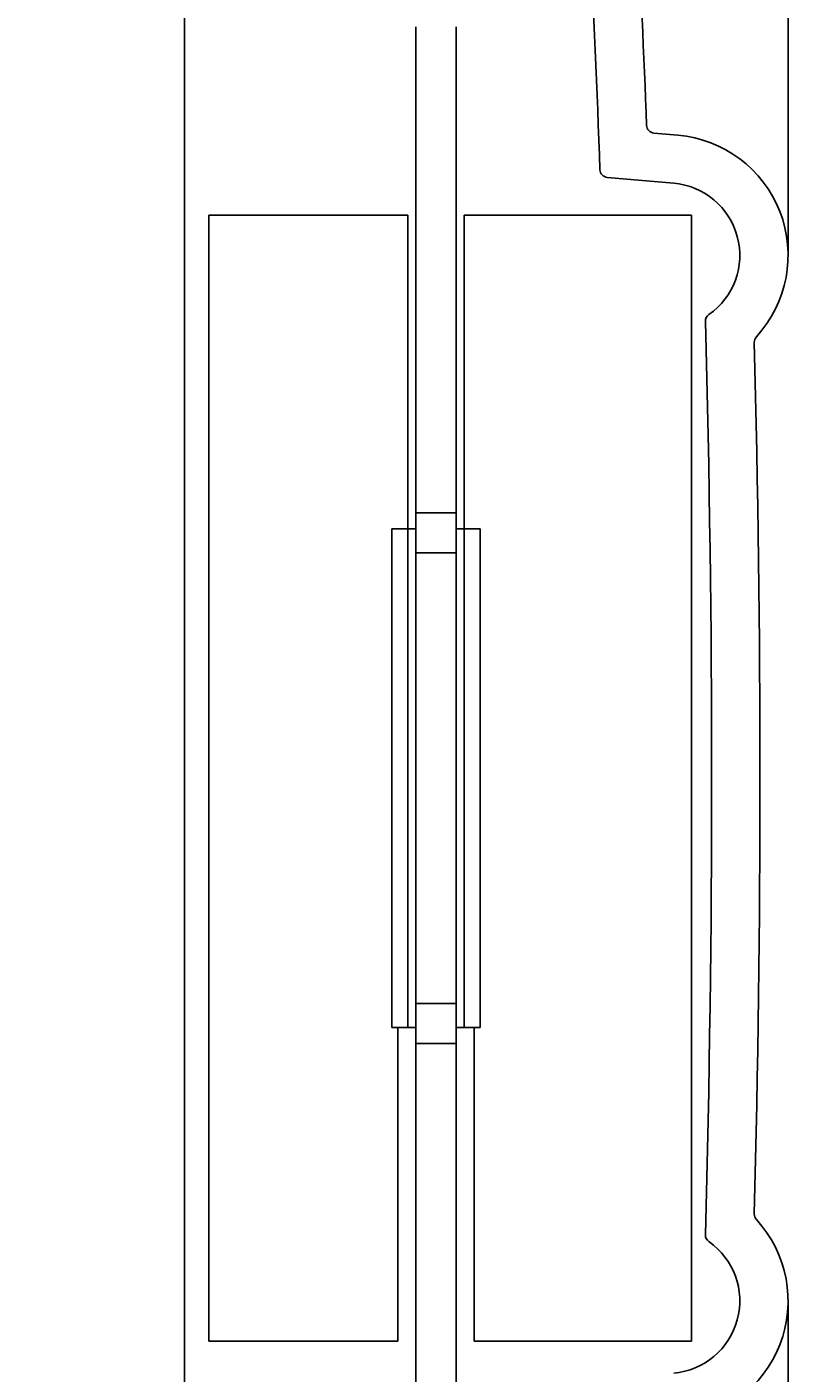
# Model space of a CAD drawing. Extents: x 0 to 420, y 0 to 297.
# Drawn here: x 265 to 284, y 190 to 223 of the extents above; entities that cross this region are included whole.
import ezdxf
from ezdxf.enums import TextEntityAlignment as Align

# ---------------------------------------------------------------- set-up
doc = ezdxf.new("R2010")
doc.units = 0
doc.header["$LTSCALE"] = 23.1
doc.header["$MEASUREMENT"] = 0
doc.layers.add('11000_LEFT', color=7, linetype='CONTINUOUS')
doc.layers.add('11100_DIM_LEFT', color=7, linetype='CONTINUOUS')
doc.dimstyles.get("Standard").update_dxf_attribs({"dimtxt": 0.18, "dimasz": 0.18, "dimexe": 0.18, "dimexo": 0.0625, "dimgap": 0.09, "dimtad": 0, "dimtih": 1, "dimtoh": 1, "dimdec": 4, "dimzin": 0, "dimdsep": 46, "dimtxsty": 'Standard', "dimcen": 0.09, "dimadec": 0, "dimazin": 0, "dimtfac": 1, "dimtdec": 4, "dimtofl": 0, "dimtmove": 0, "dimatfit": 3, "dimfxl": 1, "dimtolj": 1, "dimtzin": 0, "dimarcsym": 0})

# ---------------------------------------------------------------- blocks, each defined once
blk = doc.blocks.new('*D3')
at = {"layer": '11100_DIM_LEFT', "color": 7, "linetype": 'Continuous'}
for p, q in [((268.894, 231.432), (268.894, 238.761)), ((283.894, 217.432), (283.894, 238.761)), ((268.894, 236.761), (276.394, 236.761)), ((283.894, 236.761), (276.394, 236.761))]:
    blk.add_line(p, q, dxfattribs=at)
for points in [[(272.394, 237.261), (268.894, 236.761), (272.394, 236.261)], [(280.394, 236.261), (283.894, 236.761), (280.394, 237.261)]]:
    blk.add_solid(points, dxfattribs=at)
at = {"layer": '11100_DIM_LEFT', "color": 7, "linetype": 'Continuous', "width": 0.964286}
blk.add_text('15', height=3.5, dxfattribs=at).set_placement((274.216, 237.636), (278.716, 237.636), align=Align.FIT)
blk = doc.blocks.new('*D4')
at = {"layer": '11100_DIM_LEFT', "color": 7, "linetype": 'Continuous'}
for p, q in [((283.894, 191.432), (283.894, 161.394)), ((264.977, 170.332), (264.977, 161.394)), ((264.977, 163.394), (274.436, 163.394)), ((283.894, 163.394), (274.436, 163.394))]:
    blk.add_line(p, q, dxfattribs=at)
for points in [[(268.477, 163.894), (264.977, 163.394), (268.477, 162.894)], [(280.394, 162.894), (283.894, 163.394), (280.394, 163.894)]]:
    blk.add_solid(points, dxfattribs=at)
at = {"layer": '11100_DIM_LEFT', "color": 7, "linetype": 'Continuous', "width": 1.017857}
blk.add_text('18.9', height=3.5, dxfattribs=at).set_placement((270.688, 164.269), (280.188, 164.269), align=Align.FIT)

msp = doc.modelspace()

# ---------------------------------------------------------------- linework, layer by layer
at = {"layer": '11000_LEFT', "color": 7, "linetype": 'Continuous'}
for p, q in [((268.89428, 180.43191), (268.89428, 231.43191)), ((274.64428, 183.23191), (274.64428, 223.11104)), ((275.64428, 183.23191), (275.64428, 223.11104)), ((281.15575, 220.42049), (280.56103, 220.47252)), ((279.4017, 219.36937), (281.05116, 219.22506)), ((269.49428, 218.43191), (269.49428, 190.43191)), ((269.49428, 218.43191), (274.44149, 218.43191)), ((274.44149, 210.63191), (274.44149, 218.43191)), ((275.84707, 218.43191), (275.84707, 210.63191)), ((281.49428, 218.43191), (275.84707, 218.43191)), ((281.49428, 190.43191), (281.49428, 218.43191)), ((274.64428, 211.03191), (275.64428, 211.03191)), ((274.04428, 198.23191), (274.04428, 210.63191)), ((274.04428, 210.63191), (274.64428, 210.63191)), ((274.44428, 198.23191), (274.44428, 210.63191)), ((275.64428, 210.63191), (276.24428, 210.63191)), ((275.84428, 210.63191), (275.84428, 198.23191)), ((276.24428, 210.63191), (276.24428, 198.23191)), ((274.64428, 210.03191), (275.64428, 210.03191)), ((274.64428, 198.83191), (275.64428, 198.83191)), ((274.04428, 198.23191), (274.64428, 198.23191)), ((274.19428, 190.43191), (274.19428, 198.23191)), ((275.64428, 198.23191), (276.24428, 198.23191)), ((276.09428, 198.23191), (276.09428, 190.43191)), ((274.64428, 197.83191), (275.64428, 197.83191)), ((269.49428, 190.43191), (274.19428, 190.43191)), ((276.09428, 190.43191), (281.49428, 190.43191))]:
    msp.add_line(p, q, dxfattribs=at)
for centre, radius, start, end in [((-136.80572, 204.43191), 416.3, 2.082737, 3.7186468), ((-136.80572, 204.43191), 417.5, 2.2281773, 3.6822056), ((280.57846, 220.67176), 0.2, 182.228177, 265), ((280.89428, 217.43191), 3, 317.523641, 85), ((279.41914, 219.56861), 0.2, 182.082737, 265), ((280.89428, 217.43191), 1.8, 304.957991, 85), ((282.04023, 215.79276), 0.2, 124.957991, 181.55372), ((-136.80572, 204.43191), 418.8, 358.4462796, 1.5537204), ((283.25446, 215.27099), 0.2, 137.523641, 181.478112), ((-136.80572, 204.43191), 420, 358.5218879, 1.4781121), ((283.25446, 193.59282), 0.2, 178.521888, 222.476359), ((280.89428, 191.43191), 3, 275, 42.476359), ((280.89428, 191.43191), 1.8, 275, 55.042009), ((282.04023, 193.07105), 0.2, 178.44628, 235.042009)]:
    msp.add_arc(centre, radius, start, end, dxfattribs=at)

# ---------------------------------------------------------------- dimensions: what is measured, and where the dimension line sits
at = {"layer": '11100_DIM_LEFT', "color": 7, "linetype": 'Continuous'}
for base, p1, p2, picture, middle in [((283.89428, 236.76147), (268.89428, 231.43191), (283.89428, 217.43191), '*D3', (276.46621, 239.38647)), ((283.89428, 163.39352), (264.97702, 170.33191), (283.89428, 191.43191), '*D4', (275.43769, 166.01852))]:
    dim = msp.add_linear_dim(base=base, p1=p1, p2=p2, dimstyle='Standard', dxfattribs=at)
    dim.commit()
    dim.dimension.update_dxf_attribs({"geometry": picture, "text_midpoint": middle, "dimtype": 128})

doc.saveas('drawing.dxf')
